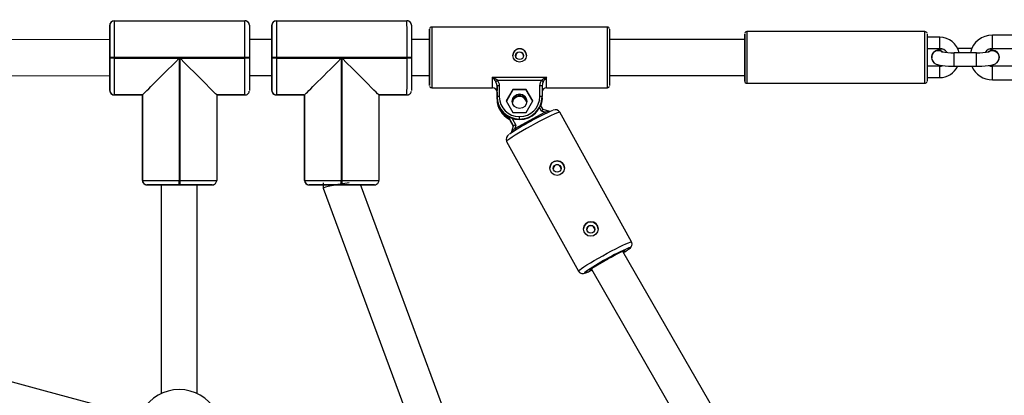
# Model space of a CAD drawing. Units: millimetres. Extents: x 3888 to 5171, y 2606 to 3405.
# Drawn here: x 4674 to 4718, y 2930 to 2946 of the extents above; entities that cross this region are included whole.
import ezdxf

# ---------------------------------------------------------------- set-up
doc = ezdxf.new("R2010")
doc.units = ezdxf.units.MM
doc.header["$LTSCALE"] = 100
doc.header["$PDSIZE"] = -1
doc.layers.add('VP-DIM', color=7, linetype='Continuous')
doc.layers.add('VP-EQ', color=7, linetype='Continuous', true_color=0x8a3492)
doc.dimstyles.get("Standard").update_dxf_attribs({"dimtxt": 14, "dimasz": 20, "dimexe": 20, "dimexo": 50, "dimgap": 20, "dimtad": 0, "dimdec": 0, "dimzin": 0, "dimdsep": 46, "dimtxsty": 'Standard', "dimcen": -0.09, "dimadec": 0, "dimazin": 0, "dimtfac": 1, "dimtdec": 4, "dimtofl": 0, "dimtmove": 0, "dimatfit": 3, "dimfxl": 70, "dimfxlon": 1, "dimtolj": 1, "dimtzin": 0, "dimarcsym": 0})

# ---------------------------------------------------------------- blocks, each defined once
blk = doc.blocks.new('16362')
at = {"layer": 'VP-EQ', "color": 0, "linetype": 'Continuous', "lineweight": 25}
for p, q in [((1420.383, 1128.01), (1420.383, 1128.01)), ((1420.383, 1127.48), (1420.383, 1128.01)), ((1420.524, 1128.198), (1420.483, 1128.183)), ((1420.483, 1128.183), (1420.483, 1128.183)), ((1420.583, 1128.21), (1426.383, 1128.21)), ((1427.583, 1128.01), (1427.583, 1128.01)), ((1427.583, 1127.48), (1427.583, 1128.01)), ((1427.724, 1128.198), (1427.683, 1128.183)), ((1427.683, 1128.183), (1427.683, 1128.183)), ((1427.783, 1128.21), (1433.583, 1128.21)), ((1442.483, 1127.93), (1434.683, 1127.93)), ((1456.583, 1127.73), (1448.683, 1127.73)), ((1457.243, 1127.474), (1456.683, 1127.474)), ((1460.584, 1127.574), (1459.584, 1127.574)), ((1420.382, 1127.38), (1410.88, 1127.35)), ((1420.383, 1127.38), (1420.382, 1127.38)), ((1427.583, 1127.38), (1426.584, 1127.38)), ((1434.583, 1127.38), (1433.784, 1127.38)), ((1448.583, 1127.38), (1442.583, 1127.38)), ((1456.683, 1126.974), (1457.243, 1126.974)), ((1459.584, 1126.974), (1460.584, 1126.974)), ((1420.384, 1126.54), (1420.384, 1126.58)), ((1420.584, 1126.58), (1420.584, 1126.54)), ((1426.384, 1126.58), (1420.584, 1126.58)), ((1420.584, 1126.54), (1423.464, 1126.54)), ((1423.464, 1126.54), (1423.464, 1121.11)), ((1423.504, 1121.11), (1423.504, 1126.54)), ((1423.504, 1126.54), (1426.384, 1126.54)), ((1426.384, 1126.54), (1426.384, 1126.58)), ((1426.584, 1126.58), (1426.384, 1126.58)), ((1426.584, 1126.58), (1426.584, 1126.54)), ((1427.584, 1126.54), (1427.584, 1126.58)), ((1427.784, 1126.58), (1427.784, 1126.54)), ((1433.584, 1126.58), (1427.784, 1126.58)), ((1427.784, 1126.54), (1430.664, 1126.54)), ((1430.664, 1126.54), (1430.664, 1121.11)), ((1430.704, 1121.11), (1430.704, 1126.54)), ((1430.704, 1126.54), (1433.584, 1126.54)), ((1433.584, 1126.54), (1433.584, 1126.58)), ((1433.784, 1126.58), (1433.584, 1126.58)), ((1433.784, 1126.58), (1433.784, 1126.54)), ((1456.873, 1126.58), (1456.873, 1126.577)), ((1456.887, 1126.601), (1456.883, 1126.58)), ((1458.883, 1126.787), (1457.883, 1126.787)), ((1458.667, 1126.972), (1458.042, 1126.972)), ((1459.883, 1126.582), (1459.88, 1126.599)), ((1459.894, 1126.579), (1459.894, 1126.582)), ((1457.243, 1126.185), (1456.683, 1126.185)), ((1457.883, 1126.187), (1458.883, 1126.187)), ((1460.584, 1126.186), (1459.584, 1126.186)), ((1410.595, 1125.749), (1420.383, 1125.78)), ((1420.383, 1125.11), (1420.383, 1125.68)), ((1426.584, 1125.78), (1427.583, 1125.78)), ((1427.583, 1125.11), (1427.583, 1125.68)), ((1433.784, 1125.78), (1434.583, 1125.78)), ((1434.583, 1125.78), (1434.583, 1125.78)), ((1437.384, 1125.695), (1439.784, 1125.695)), ((1442.583, 1125.78), (1448.583, 1125.78)), ((1456.683, 1125.685), (1457.243, 1125.685)), ((1434.683, 1125.23), (1437.383, 1125.23)), ((1437.583, 1124.827), (1437.583, 1125.308)), ((1439.557, 1125.55), (1437.61, 1125.55)), ((1437.684, 1125.315), (1437.684, 1124.834)), ((1439.484, 1124.843), (1439.483, 1125.315)), ((1439.583, 1125.308), (1439.583, 1124.836)), ((1439.783, 1125.23), (1442.483, 1125.23)), ((1448.583, 1125.539), (1448.583, 1125.53)), ((1448.683, 1125.43), (1456.583, 1125.43)), ((1459.584, 1125.586), (1460.584, 1125.586)), ((1420.383, 1125.11), (1420.383, 1125.11)), ((1420.383, 1125.11), (1420.383, 1125.11)), ((1421.833, 1124.91), (1420.583, 1124.91)), ((1420.583, 1124.91), (1420.583, 1124.91)), ((1420.583, 1124.91), (1421.833, 1124.91)), ((1421.833, 1124.91), (1420.583, 1124.91)), ((1420.583, 1124.91), (1420.583, 1124.91)), ((1421.833, 1124.91), (1421.833, 1121.11)), ((1421.833, 1124.91), (1421.833, 1121.11)), ((1421.833, 1124.91), (1421.833, 1124.91)), ((1421.833, 1121.11), (1421.833, 1124.91)), ((1421.833, 1124.91), (1421.833, 1124.91)), ((1426.383, 1124.91), (1425.133, 1124.91)), ((1425.133, 1124.91), (1426.383, 1124.91)), ((1425.133, 1124.91), (1425.133, 1121.11)), ((1426.383, 1124.91), (1425.133, 1124.91)), ((1426.383, 1124.91), (1426.383, 1124.91)), ((1426.383, 1124.91), (1426.383, 1124.91)), ((1426.442, 1124.922), (1426.483, 1124.937)), ((1426.483, 1124.937), (1426.483, 1124.937)), ((1426.483, 1124.937), (1426.483, 1124.937)), ((1427.583, 1125.11), (1427.583, 1125.11)), ((1427.583, 1125.11), (1427.583, 1125.11)), ((1429.033, 1124.91), (1427.783, 1124.91)), ((1427.783, 1124.91), (1427.783, 1124.91)), ((1427.783, 1124.91), (1429.033, 1124.91)), ((1429.033, 1124.91), (1427.783, 1124.91)), ((1427.783, 1124.91), (1427.783, 1124.91)), ((1429.033, 1124.91), (1429.033, 1121.11)), ((1429.033, 1124.91), (1429.033, 1121.11)), ((1429.033, 1124.91), (1429.033, 1124.91)), ((1429.033, 1121.11), (1429.033, 1124.91)), ((1429.033, 1124.91), (1429.033, 1124.91)), ((1433.583, 1124.91), (1432.333, 1124.91)), ((1432.333, 1124.91), (1433.583, 1124.91)), ((1432.333, 1124.91), (1432.333, 1121.11)), ((1433.583, 1124.91), (1432.333, 1124.91)), ((1433.583, 1124.91), (1433.583, 1124.91)), ((1433.583, 1124.91), (1433.583, 1124.91)), ((1433.642, 1124.922), (1433.683, 1124.937)), ((1433.683, 1124.937), (1433.683, 1124.937)), ((1433.683, 1124.937), (1433.683, 1124.937)), ((1437.583, 1125.035), (1437.583, 1124.72)), ((1437.583, 1124.912), (1437.583, 1124.802)), ((1437.583, 1124.855), (1437.583, 1124.912)), ((1437.583, 1124.745), (1437.583, 1124.855)), ((1437.583, 1124.855), (1437.583, 1124.855)), ((1437.583, 1124.802), (1437.583, 1124.827)), ((1438.289, 1125.153), (1437.995, 1124.644)), ((1438.289, 1125.14), (1437.998, 1124.638)), ((1438.878, 1125.153), (1438.289, 1125.153)), ((1438.289, 1125.14), (1438.289, 1125.153)), ((1438.878, 1125.14), (1438.289, 1125.14)), ((1439.172, 1124.644), (1438.878, 1125.153)), ((1438.878, 1125.14), (1438.878, 1125.153)), ((1439.169, 1124.637), (1438.878, 1125.14)), ((1439.583, 1124.811), (1439.583, 1124.836)), ((1437.583, 1124.72), (1437.583, 1124.745)), ((1437.995, 1124.644), (1438.289, 1124.135)), ((1438.878, 1124.135), (1439.172, 1124.644)), ((1439.559, 1124.189), (1439.47, 1124.35)), ((1439.626, 1124.267), (1439.519, 1124.46)), ((1439.583, 1124.785), (1439.583, 1124.754)), ((1439.583, 1124.729), (1439.583, 1124.754)), ((1438.063, 1123.956), (1438.306, 1123.517)), ((1438.063, 1123.956), (1438.306, 1123.517)), ((1438.313, 1123.544), (1438.096, 1123.937)), ((1438.289, 1124.135), (1438.878, 1124.135)), ((1438.378, 1123.415), (1439.707, 1124.147)), ((1438.574, 1123.946), (1438.585, 1123.946)), ((1439.707, 1124.147), (1439.559, 1124.189)), ((1439.926, 1124.181), (1439.626, 1124.267)), ((1443.558, 1118.38), (1440.368, 1124.146)), ((1438.227, 1123.245), (1438.313, 1123.544)), ((1438.252, 1123.868), (1438.421, 1123.562)), ((1438.421, 1123.562), (1438.378, 1123.415)), ((1438.584, 1123.839), (1438.573, 1123.839)), ((1438.573, 1123.814), (1438.573, 1123.839)), ((1438.584, 1123.814), (1438.573, 1123.814)), ((1438.584, 1123.814), (1438.584, 1123.839)), ((1438.006, 1122.839), (1441.195, 1117.073)), ((1421.833, 1121.11), (1421.833, 1121.11)), ((1421.833, 1121.11), (1421.833, 1121.11)), ((1422.033, 1120.91), (1422.563, 1120.91)), ((1422.033, 1120.91), (1422.033, 1120.91)), ((1422.033, 1120.91), (1422.033, 1120.91)), ((1422.563, 1120.91), (1422.563, 1120.91)), ((1422.663, 1120.91), (1422.663, 1111.633)), ((1423.464, 1121.11), (1423.504, 1121.11)), ((1423.504, 1120.91), (1423.464, 1120.91)), ((1424.263, 1111.634), (1424.263, 1120.91)), ((1424.263, 1120.909), (1424.325, 1120.909)), ((1424.363, 1120.91), (1424.933, 1120.91)), ((1424.363, 1120.91), (1424.363, 1120.91)), ((1424.933, 1120.91), (1424.933, 1120.91)), ((1424.933, 1120.91), (1424.933, 1120.91)), ((1424.969, 1120.913), (1424.969, 1120.913)), ((1425.033, 1120.937), (1425.033, 1120.937)), ((1425.033, 1120.937), (1425.033, 1120.937)), ((1429.033, 1121.11), (1429.033, 1121.11)), ((1429.033, 1121.11), (1429.033, 1121.11)), ((1429.233, 1120.91), (1429.763, 1120.91)), ((1429.233, 1120.91), (1429.233, 1120.91)), ((1429.233, 1120.91), (1429.233, 1120.91)), ((1429.763, 1120.91), (1429.763, 1120.91)), ((1429.863, 1121.005), (1429.863, 1120.767)), ((1430.664, 1121.11), (1430.704, 1121.11)), ((1430.704, 1120.91), (1430.664, 1120.91)), ((1437.965, 1103.483), (1431.511, 1120.924)), ((1431.54, 1120.91), (1431.516, 1120.91)), ((1431.563, 1120.91), (1432.133, 1120.91)), ((1431.563, 1120.91), (1431.563, 1120.91)), ((1432.133, 1120.91), (1432.133, 1120.91)), ((1432.133, 1120.91), (1432.133, 1120.91)), ((1432.169, 1120.913), (1432.169, 1120.913)), ((1432.233, 1120.937), (1432.233, 1120.937)), ((1432.233, 1120.937), (1432.233, 1120.937)), ((1429.863, 1120.766), (1436.52, 1102.777)), ((1443.165, 1117.954), (1443.162, 1117.96)), ((1447.264, 1110.824), (1443.165, 1117.954)), ((1441.762, 1117.186), (1441.771, 1117.169)), ((1441.771, 1117.169), (1445.877, 1110.026)), ((1422.512, 1111.555), (1422.512, 1111.554))]:
    blk.add_line(p, q, dxfattribs=at)
at = {"layer": 'VP-EQ', "color": 0, "linetype": 'Continuous', "lineweight": 25, "flags": 128}
for points in [[(1420.384, 1126.58), (1420.384, 1126.804), (1420.384, 1127.022), (1420.384, 1127.229), (1420.384, 1127.421), (1420.384, 1127.591), (1420.383, 1127.737), (1420.383, 1127.854), (1420.383, 1127.94), (1420.383, 1127.992), (1420.383, 1128.01)], [(1420.398, 1128.085), (1420.392, 1128.068), (1420.386, 1128.044)], [(1420.583, 1128.21), (1420.583, 1128.19), (1420.583, 1128.13), (1420.583, 1128.032), (1420.584, 1127.899), (1420.584, 1127.733), (1420.584, 1127.538), (1420.584, 1127.32), (1420.584, 1127.084), (1420.584, 1126.835), (1420.584, 1126.58)], [(1426.384, 1126.58), (1426.384, 1126.835), (1426.384, 1127.084), (1426.384, 1127.32), (1426.384, 1127.538), (1426.384, 1127.733), (1426.384, 1127.899), (1426.383, 1128.032), (1426.383, 1128.13), (1426.383, 1128.19), (1426.383, 1128.21)], [(1426.583, 1128.01), (1426.583, 1127.992), (1426.583, 1127.94), (1426.583, 1127.854), (1426.583, 1127.737), (1426.584, 1127.591), (1426.584, 1127.421), (1426.584, 1127.229), (1426.584, 1127.022), (1426.584, 1126.804), (1426.584, 1126.58)], [(1427.584, 1126.58), (1427.584, 1126.804), (1427.584, 1127.022), (1427.584, 1127.229), (1427.584, 1127.421), (1427.584, 1127.591), (1427.583, 1127.737), (1427.583, 1127.854), (1427.583, 1127.94), (1427.583, 1127.992), (1427.583, 1128.01)], [(1427.598, 1128.085), (1427.592, 1128.068), (1427.586, 1128.044)], [(1427.783, 1128.21), (1427.783, 1128.19), (1427.783, 1128.13), (1427.783, 1128.032), (1427.784, 1127.899), (1427.784, 1127.733), (1427.784, 1127.538), (1427.784, 1127.32), (1427.784, 1127.084), (1427.784, 1126.835), (1427.784, 1126.58)], [(1433.584, 1126.58), (1433.584, 1126.835), (1433.584, 1127.084), (1433.584, 1127.32), (1433.584, 1127.538), (1433.584, 1127.733), (1433.584, 1127.899), (1433.583, 1128.032), (1433.583, 1128.13), (1433.583, 1128.19), (1433.583, 1128.21)], [(1433.783, 1128.01), (1433.783, 1127.992), (1433.783, 1127.94), (1433.783, 1127.854), (1433.783, 1127.737), (1433.784, 1127.591), (1433.784, 1127.421), (1433.784, 1127.229), (1433.784, 1127.022), (1433.784, 1126.804), (1433.784, 1126.58)], [(1434.683, 1127.93), (1434.683, 1127.93), (1434.683, 1127.908), (1434.683, 1127.849), (1434.683, 1127.757), (1434.683, 1127.632), (1434.684, 1127.478), (1434.684, 1127.3), (1434.684, 1127.102), (1434.684, 1126.89), (1434.684, 1126.67)], [(1442.484, 1126.67), (1442.484, 1126.89), (1442.484, 1127.102), (1442.484, 1127.3), (1442.484, 1127.478), (1442.483, 1127.632), (1442.483, 1127.757), (1442.483, 1127.849), (1442.483, 1127.908), (1442.483, 1127.93), (1442.483, 1127.93)], [(1420.383, 1127.48), (1420.383, 1127.459), (1420.383, 1127.4), (1420.383, 1127.305), (1420.383, 1127.179), (1420.383, 1127.027), (1420.383, 1126.856), (1420.383, 1126.672), (1420.383, 1126.484), (1420.383, 1126.301), (1420.383, 1126.13), (1420.383, 1125.978), (1420.383, 1125.852), (1420.383, 1125.758), (1420.383, 1125.7), (1420.383, 1125.68)], [(1420.383, 1127.38), (1420.383, 1127.404), (1420.383, 1127.43)], [(1427.583, 1127.48), (1427.583, 1127.459), (1427.583, 1127.4), (1427.583, 1127.305), (1427.583, 1127.179), (1427.583, 1127.027), (1427.583, 1126.856), (1427.583, 1126.672), (1427.583, 1126.484), (1427.583, 1126.301), (1427.583, 1126.13), (1427.583, 1125.978), (1427.583, 1125.852), (1427.583, 1125.758), (1427.583, 1125.7), (1427.583, 1125.68)], [(1427.583, 1127.38), (1427.583, 1127.404), (1427.583, 1127.43)], [(1434.584, 1126.663), (1434.584, 1126.873), (1434.584, 1127.074), (1434.584, 1127.261), (1434.583, 1127.428), (1434.583, 1127.571), (1434.583, 1127.685), (1434.583, 1127.768), (1434.583, 1127.816), (1434.583, 1127.829), (1434.583, 1127.806), (1434.583, 1127.748), (1434.583, 1127.656), (1434.583, 1127.533), (1434.583, 1127.383), (1434.583, 1127.38)], [(1434.583, 1127.38), (1434.583, 1127.431), (1434.583, 1127.497), (1434.583, 1127.528), (1434.583, 1127.522), (1434.583, 1127.48), (1434.583, 1127.403), (1434.583, 1127.295), (1434.583, 1127.159), (1434.583, 1127.001), (1434.583, 1126.827), (1434.583, 1126.643)], [(1442.583, 1127.83), (1442.583, 1127.816), (1442.583, 1127.768), (1442.583, 1127.685), (1442.583, 1127.571), (1442.583, 1127.428), (1442.584, 1127.261), (1442.584, 1127.074), (1442.584, 1126.873), (1442.584, 1126.663)], [(1448.583, 1125.53), (1448.583, 1125.531), (1448.583, 1125.559), (1448.583, 1125.622), (1448.583, 1125.717), (1448.583, 1125.841), (1448.583, 1125.991), (1448.583, 1126.161), (1448.584, 1126.345), (1448.584, 1126.537), (1448.584, 1126.731), (1448.584, 1126.919), (1448.583, 1127.096), (1448.583, 1127.255), (1448.583, 1127.391), (1448.583, 1127.5), (1448.583, 1127.577), (1448.583, 1127.62), (1448.583, 1127.628), (1448.583, 1127.6), (1448.583, 1127.538), (1448.583, 1127.443), (1448.583, 1127.38)], [(1448.683, 1127.73), (1448.683, 1127.729), (1448.683, 1127.701), (1448.683, 1127.638), (1448.683, 1127.541), (1448.683, 1127.412), (1448.683, 1127.257), (1448.684, 1127.08), (1448.684, 1126.888), (1448.684, 1126.685), (1448.684, 1126.479), (1448.684, 1126.276), (1448.684, 1126.083), (1448.683, 1125.905), (1448.683, 1125.75), (1448.683, 1125.621), (1448.683, 1125.523), (1448.683, 1125.459), (1448.683, 1125.431), (1448.683, 1125.43)], [(1456.583, 1125.43), (1456.583, 1125.431), (1456.583, 1125.459), (1456.583, 1125.523), (1456.583, 1125.621), (1456.583, 1125.75), (1456.583, 1125.905), (1456.584, 1126.083), (1456.584, 1126.276), (1456.584, 1126.479), (1456.584, 1126.685), (1456.584, 1126.888), (1456.584, 1127.08), (1456.583, 1127.257), (1456.583, 1127.412), (1456.583, 1127.541), (1456.583, 1127.638), (1456.583, 1127.701), (1456.583, 1127.729), (1456.583, 1127.73)], [(1456.683, 1127.63), (1456.683, 1127.62), (1456.683, 1127.577), (1456.683, 1127.5), (1456.683, 1127.391), (1456.683, 1127.255), (1456.683, 1127.096), (1456.683, 1126.919), (1456.684, 1126.731), (1456.684, 1126.537), (1456.684, 1126.345), (1456.683, 1126.161), (1456.683, 1125.991), (1456.683, 1125.841), (1456.683, 1125.717), (1456.683, 1125.622), (1456.683, 1125.559), (1456.683, 1125.531), (1456.683, 1125.53)], [(1434.583, 1127.38), (1434.583, 1127.379), (1434.583, 1127.356), (1434.583, 1127.297), (1434.583, 1127.204), (1434.583, 1127.082), (1434.583, 1126.937), (1434.583, 1126.774), (1434.583, 1126.603), (1434.583, 1126.431), (1434.583, 1126.265), (1434.583, 1126.114), (1434.583, 1125.985), (1434.583, 1125.884), (1434.583, 1125.815), (1434.583, 1125.782), (1434.583, 1125.78)], [(1448.583, 1125.78), (1448.583, 1125.783), (1448.583, 1125.816), (1448.583, 1125.884), (1448.583, 1125.986), (1448.583, 1126.115), (1448.583, 1126.265), (1448.583, 1126.431), (1448.583, 1126.603), (1448.583, 1126.775), (1448.583, 1126.937), (1448.583, 1127.082), (1448.583, 1127.204), (1448.583, 1127.297), (1448.583, 1127.357), (1448.583, 1127.379), (1448.583, 1127.38)], [(1448.583, 1127.38), (1448.583, 1127.379), (1448.583, 1127.356), (1448.583, 1127.297), (1448.583, 1127.204), (1448.583, 1127.082), (1448.583, 1126.937), (1448.583, 1126.774), (1448.583, 1126.603), (1448.583, 1126.431), (1448.583, 1126.265), (1448.583, 1126.114), (1448.583, 1125.985), (1448.583, 1125.884), (1448.583, 1125.815), (1448.583, 1125.782), (1448.583, 1125.78)], [(1420.383, 1125.11), (1420.383, 1125.127), (1420.383, 1125.18), (1420.383, 1125.266), (1420.383, 1125.383), (1420.384, 1125.529), (1420.384, 1125.699), (1420.384, 1125.891), (1420.384, 1126.098), (1420.384, 1126.316), (1420.384, 1126.54)], [(1420.584, 1126.58), (1420.545, 1126.58), (1420.507, 1126.58), (1420.473, 1126.58), (1420.442, 1126.58), (1420.417, 1126.58), (1420.399, 1126.58), (1420.388, 1126.58), (1420.384, 1126.58)], [(1420.584, 1126.54), (1420.584, 1126.285), (1420.584, 1126.036), (1420.584, 1125.8), (1420.584, 1125.582), (1420.584, 1125.387), (1420.584, 1125.221), (1420.583, 1125.088), (1420.583, 1124.99), (1420.583, 1124.93), (1420.583, 1124.91)], [(1425.133, 1124.91), (1425.119, 1124.924), (1425.078, 1124.965), (1425.009, 1125.034), (1424.915, 1125.128), (1424.797, 1125.247), (1424.656, 1125.387), (1424.496, 1125.548), (1424.319, 1125.725), (1424.128, 1125.916), (1423.926, 1126.118), (1423.717, 1126.327), (1423.504, 1126.54)], [(1426.383, 1124.91), (1426.383, 1124.93), (1426.383, 1124.99), (1426.383, 1125.088), (1426.384, 1125.221), (1426.384, 1125.387), (1426.384, 1125.582), (1426.384, 1125.8), (1426.384, 1126.036), (1426.384, 1126.285), (1426.384, 1126.54)], [(1426.584, 1126.54), (1426.584, 1126.316), (1426.584, 1126.098), (1426.584, 1125.891), (1426.584, 1125.699), (1426.584, 1125.529), (1426.583, 1125.383), (1426.583, 1125.266), (1426.583, 1125.18), (1426.583, 1125.127), (1426.583, 1125.11)], [(1427.583, 1125.11), (1427.583, 1125.127), (1427.583, 1125.18), (1427.583, 1125.266), (1427.583, 1125.383), (1427.584, 1125.529), (1427.584, 1125.699), (1427.584, 1125.891), (1427.584, 1126.098), (1427.584, 1126.316), (1427.584, 1126.54)], [(1427.784, 1126.58), (1427.745, 1126.58), (1427.707, 1126.58), (1427.673, 1126.58), (1427.642, 1126.58), (1427.617, 1126.58), (1427.599, 1126.58), (1427.588, 1126.58), (1427.584, 1126.58)], [(1427.784, 1126.54), (1427.784, 1126.285), (1427.784, 1126.036), (1427.784, 1125.8), (1427.784, 1125.582), (1427.784, 1125.387), (1427.784, 1125.221), (1427.783, 1125.088), (1427.783, 1124.99), (1427.783, 1124.93), (1427.783, 1124.91)], [(1432.333, 1124.91), (1432.319, 1124.924), (1432.278, 1124.965), (1432.209, 1125.034), (1432.115, 1125.128), (1431.997, 1125.247), (1431.856, 1125.387), (1431.696, 1125.548), (1431.519, 1125.725), (1431.328, 1125.916), (1431.126, 1126.118), (1430.917, 1126.327), (1430.704, 1126.54)], [(1433.583, 1124.91), (1433.583, 1124.93), (1433.583, 1124.99), (1433.583, 1125.088), (1433.584, 1125.221), (1433.584, 1125.387), (1433.584, 1125.582), (1433.584, 1125.8), (1433.584, 1126.036), (1433.584, 1126.285), (1433.584, 1126.54)], [(1433.784, 1126.54), (1433.784, 1126.316), (1433.784, 1126.098), (1433.784, 1125.891), (1433.784, 1125.699), (1433.784, 1125.529), (1433.783, 1125.383), (1433.783, 1125.266), (1433.783, 1125.18), (1433.783, 1125.127), (1433.783, 1125.11)], [(1434.583, 1125.78), (1434.583, 1125.656), (1434.583, 1125.527), (1434.583, 1125.428), (1434.583, 1125.363), (1434.583, 1125.332), (1434.583, 1125.337), (1434.583, 1125.378), (1434.583, 1125.454), (1434.583, 1125.561), (1434.583, 1125.699), (1434.584, 1125.861), (1434.584, 1126.044), (1434.584, 1126.243), (1434.584, 1126.451), (1434.584, 1126.663)], [(1434.583, 1126.643), (1434.583, 1126.457), (1434.583, 1126.276), (1434.583, 1126.106), (1434.583, 1125.954), (1434.583, 1125.827), (1434.583, 1125.728), (1434.583, 1125.662), (1434.583, 1125.632), (1434.583, 1125.638), (1434.583, 1125.68), (1434.583, 1125.756), (1434.583, 1125.78)], [(1434.684, 1126.67), (1434.684, 1126.447), (1434.684, 1126.228), (1434.684, 1126.018), (1434.684, 1125.823), (1434.683, 1125.65), (1434.683, 1125.501), (1434.683, 1125.382), (1434.683, 1125.296), (1434.683, 1125.245), (1434.683, 1125.23)], [(1442.483, 1125.23), (1442.483, 1125.245), (1442.483, 1125.296), (1442.483, 1125.382), (1442.483, 1125.501), (1442.483, 1125.65), (1442.484, 1125.823), (1442.484, 1126.018), (1442.484, 1126.228), (1442.484, 1126.447), (1442.484, 1126.67)], [(1442.584, 1126.663), (1442.584, 1126.451), (1442.584, 1126.243), (1442.584, 1126.044), (1442.584, 1125.861), (1442.583, 1125.699), (1442.583, 1125.561), (1442.583, 1125.454), (1442.583, 1125.378), (1442.583, 1125.337), (1442.583, 1125.33)], [(1456.883, 1126.577), (1456.898, 1126.484), (1456.935, 1126.408), (1456.982, 1126.351), (1457.034, 1126.309), (1457.089, 1126.28), (1457.15, 1126.257), (1457.242, 1126.234), (1457.36, 1126.215), (1457.488, 1126.202), (1457.637, 1126.193), (1457.792, 1126.188), (1457.883, 1126.187)], [(1457.378, 1126.819), (1457.289, 1126.87), (1457.183, 1126.888)], [(1457.374, 1126.82), (1457.289, 1126.867), (1457.183, 1126.886)], [(1458.883, 1126.187), (1458.965, 1126.188), (1459.119, 1126.192), (1459.265, 1126.201), (1459.398, 1126.214), (1459.518, 1126.233), (1459.633, 1126.262), (1459.715, 1126.299), (1459.771, 1126.339), (1459.826, 1126.399), (1459.866, 1126.478), (1459.883, 1126.579)], [(1459.584, 1126.888), (1459.478, 1126.87), (1459.397, 1126.826)], [(1459.584, 1126.886), (1459.478, 1126.867), (1459.402, 1126.827)], [(1437.583, 1125.308), (1437.576, 1125.382), (1437.535, 1125.493)], [(1437.583, 1125.308), (1437.583, 1125.2), (1437.583, 1125.117), (1437.583, 1125.102)], [(1437.61, 1125.55), (1437.672, 1125.411), (1437.684, 1125.315)], [(1439.483, 1125.315), (1439.511, 1125.465), (1439.557, 1125.55)], [(1439.632, 1125.493), (1439.602, 1125.425), (1439.583, 1125.308)], [(1426.57, 1125.041), (1426.574, 1125.051), (1426.58, 1125.074)], [(1433.583, 1124.91), (1433.622, 1124.914), (1433.643, 1124.919)], [(1433.643, 1124.919), (1433.66, 1124.925), (1433.683, 1124.937)], [(1433.77, 1125.041), (1433.774, 1125.051), (1433.78, 1125.074)], [(1439.583, 1124.754), (1439.564, 1124.56), (1439.532, 1124.439)], [(1439.537, 1124.43), (1439.564, 1124.535), (1439.583, 1124.729)], [(1440.368, 1124.146), (1440.353, 1124.149), (1440.305, 1124.137), (1440.227, 1124.107), (1440.12, 1124.061), (1439.988, 1123.999), (1439.834, 1123.924), (1439.662, 1123.836), (1439.478, 1123.739), (1439.285, 1123.636), (1439.09, 1123.528), (1438.898, 1123.42), (1438.713, 1123.313), (1438.541, 1123.212), (1438.387, 1123.118), (1438.255, 1123.034), (1438.148, 1122.963), (1438.069, 1122.906), (1438.021, 1122.865), (1438.005, 1122.841), (1438.006, 1122.839)], [(1421.833, 1121.11), (1421.853, 1121.11), (1421.913, 1121.11), (1422.011, 1121.11), (1422.145, 1121.11), (1422.311, 1121.11), (1422.506, 1121.11), (1422.724, 1121.11), (1422.96, 1121.11), (1423.209, 1121.11), (1423.464, 1121.11)], [(1421.962, 1120.923), (1421.994, 1120.914), (1422.033, 1120.91)], [(1423.464, 1120.91), (1423.24, 1120.91), (1423.022, 1120.91), (1422.814, 1120.91), (1422.623, 1120.91), (1422.452, 1120.91), (1422.307, 1120.91), (1422.189, 1120.91), (1422.103, 1120.91), (1422.051, 1120.91), (1422.033, 1120.91)], [(1422.563, 1120.91), (1422.577, 1120.91), (1422.626, 1120.91), (1422.708, 1120.91), (1422.82, 1120.91), (1422.957, 1120.91), (1423.114, 1120.91), (1423.285, 1120.91), (1423.463, 1120.91), (1423.642, 1120.91), (1423.812, 1120.91), (1423.97, 1120.91), (1424.107, 1120.91), (1424.219, 1120.91), (1424.3, 1120.91), (1424.349, 1120.91), (1424.363, 1120.91)], [(1422.663, 1120.91), (1422.647, 1120.91), (1422.594, 1120.91)], [(1422.601, 1120.909), (1422.622, 1120.909), (1422.663, 1120.909)], [(1424.263, 1120.91), (1424.263, 1120.91), (1424.24, 1120.91), (1424.18, 1120.91), (1424.087, 1120.91), (1423.965, 1120.91), (1423.819, 1120.91), (1423.657, 1120.91), (1423.486, 1120.91), (1423.313, 1120.91), (1423.148, 1120.91), (1422.997, 1120.91), (1422.868, 1120.91), (1422.767, 1120.91), (1422.699, 1120.91), (1422.666, 1120.91), (1422.663, 1120.91)], [(1423.504, 1121.11), (1423.759, 1121.11), (1424.007, 1121.11), (1424.244, 1121.11), (1424.462, 1121.11), (1424.656, 1121.11), (1424.822, 1121.11), (1424.956, 1121.11), (1425.054, 1121.11), (1425.113, 1121.11), (1425.133, 1121.11)], [(1424.933, 1120.91), (1424.916, 1120.91), (1424.863, 1120.91), (1424.778, 1120.91), (1424.66, 1120.91), (1424.515, 1120.91), (1424.344, 1120.91), (1424.153, 1120.91), (1423.946, 1120.91), (1423.727, 1120.91), (1423.504, 1120.91)], [(1424.353, 1120.909), (1424.514, 1120.909), (1424.66, 1120.91), (1424.777, 1120.91), (1424.863, 1120.91), (1424.915, 1120.91), (1424.933, 1120.91)], [(1424.969, 1120.913), (1424.979, 1120.915), (1425.033, 1120.937)], [(1429.033, 1121.11), (1429.053, 1121.11), (1429.113, 1121.11), (1429.211, 1121.11), (1429.345, 1121.11), (1429.511, 1121.11), (1429.706, 1121.11), (1429.924, 1121.11), (1430.16, 1121.11), (1430.409, 1121.11), (1430.664, 1121.11)], [(1429.162, 1120.923), (1429.194, 1120.914), (1429.233, 1120.91)], [(1430.664, 1120.91), (1430.44, 1120.91), (1430.222, 1120.91), (1430.014, 1120.91), (1429.823, 1120.91), (1429.652, 1120.91), (1429.507, 1120.91), (1429.389, 1120.91), (1429.303, 1120.91), (1429.251, 1120.91), (1429.233, 1120.91)], [(1429.763, 1120.91), (1429.777, 1120.91), (1429.826, 1120.91), (1429.908, 1120.91), (1430.02, 1120.91), (1430.157, 1120.91), (1430.314, 1120.91), (1430.485, 1120.91), (1430.663, 1120.91), (1430.842, 1120.91), (1431.012, 1120.91), (1431.17, 1120.91), (1431.307, 1120.91), (1431.419, 1120.91), (1431.5, 1120.91), (1431.549, 1120.91), (1431.563, 1120.91)], [(1429.863, 1120.91), (1429.847, 1120.91), (1429.794, 1120.91)], [(1429.801, 1120.909), (1429.822, 1120.909), (1429.863, 1120.909)], [(1430.704, 1121.11), (1430.959, 1121.11), (1431.207, 1121.11), (1431.444, 1121.11), (1431.662, 1121.11), (1431.856, 1121.11), (1432.022, 1121.11), (1432.156, 1121.11), (1432.254, 1121.11), (1432.313, 1121.11), (1432.333, 1121.11)], [(1432.133, 1120.91), (1432.116, 1120.91), (1432.063, 1120.91), (1431.978, 1120.91), (1431.86, 1120.91), (1431.715, 1120.91), (1431.544, 1120.91), (1431.353, 1120.91), (1431.146, 1120.91), (1430.927, 1120.91), (1430.704, 1120.91)], [(1431.553, 1120.909), (1431.714, 1120.909), (1431.86, 1120.91), (1431.977, 1120.91), (1432.063, 1120.91), (1432.115, 1120.91), (1432.133, 1120.91)], [(1432.169, 1120.913), (1432.179, 1120.915), (1432.233, 1120.937)], [(1441.195, 1117.073), (1441.194, 1117.076), (1441.211, 1117.1), (1441.259, 1117.14), (1441.337, 1117.197), (1441.444, 1117.268), (1441.576, 1117.352), (1441.73, 1117.446), (1441.902, 1117.548), (1442.087, 1117.654), (1442.279, 1117.763), (1442.475, 1117.87), (1442.667, 1117.974), (1442.852, 1118.071), (1443.023, 1118.158), (1443.177, 1118.234), (1443.309, 1118.296), (1443.416, 1118.342), (1443.494, 1118.371), (1443.542, 1118.383), (1443.558, 1118.38)], [(1443.583, 1118.28), (1443.57, 1118.353), (1443.555, 1118.378)], [(1443.186, 1117.919), (1443.225, 1117.948), (1443.257, 1117.978), (1443.257, 1117.99), (1443.225, 1117.984), (1443.162, 1117.96), (1443.071, 1117.92), (1442.956, 1117.865), (1442.82, 1117.797), (1442.671, 1117.719), (1442.513, 1117.634), (1442.354, 1117.546), (1442.2, 1117.458), (1442.057, 1117.373), (1441.93, 1117.297), (1441.827, 1117.23), (1441.749, 1117.177), (1441.701, 1117.139), (1441.685, 1117.118), (1441.685, 1117.118)], [(1443.426, 1118.052), (1443.464, 1118.084), (1443.48, 1118.106)], [(1443.48, 1118.106), (1443.464, 1118.111), (1443.439, 1118.106)], [(1441.194, 1117.076), (1441.195, 1117.074), (1441.246, 1117.013), (1441.3, 1116.982), (1441.349, 1116.969), (1441.39, 1116.967), (1441.426, 1116.971), (1441.465, 1116.981), (1441.531, 1117.003), (1441.621, 1117.041), (1441.627, 1117.043)], [(1441.486, 1117.023), (1441.47, 1117.007), (1441.47, 1116.993), (1441.502, 1116.997), (1441.566, 1117.019), (1441.643, 1117.052)], [(1421.964, 1110.535), (1417.52, 1111.743), (1410.769, 1113.578)]]:
    blk.add_lwpolyline(points, dxfattribs=at)
at = {"layer": 'VP-EQ', "color": 0, "linetype": 'Continuous', "lineweight": 25}
for centre, radius in [((1438.584, 1126.67), 0.3), ((1438.583, 1126.658), 0.175), ((1438.583, 1124.631), 0.324), ((1440.25, 1121.658), 0.324), ((1440.251, 1121.647), 0.175), ((1441.748, 1118.95), 0.324), ((1441.749, 1118.939), 0.175)]:
    blk.add_circle(centre, radius, dxfattribs=at)
for centre, radius, start, end in [((1420.583, 1128.01), 0.2, 90.0049, 179.9977), ((1420.583, 1128.01), 0.2, 119.9972, 180.0246), ((1790.111, 1127.406), 369.729, 179.90646, 180.00409), ((1420.572, 1128.021), 0.184, 118.7238, 159.8699), ((1426.383, 1128.01), 0.2, 0.0024, 89.9951), ((1426.383, 1128.01), 0.2, 22.8657, 89.9837), ((1426.469, 1128.035), 0.111, 4.8607, 28.104), ((1427.783, 1128.01), 0.2, 90.0048, 179.9979), ((1427.783, 1128.01), 0.2, 119.9964, 180.0254), ((1800.319, 1127.403), 372.736, 179.90679, 180.00363), ((1427.772, 1128.021), 0.185, 118.7238, 159.8697), ((1433.583, 1128.01), 0.2, 0.0025, 89.9949), ((1433.583, 1128.01), 0.2, 22.8659, 89.9835), ((1433.669, 1128.035), 0.111, 4.8794, 28.0872), ((1434.68, 1127.832), 0.0962, 88.469, 171.0798), ((1442.49, 1127.837), 0.0919, 8.7834, 95.0501), ((1448.678, 1127.635), 0.0928, 86.8435, 159.6856), ((1456.589, 1127.635), 0.0929, 10.4243, 93.6415), ((1457.251, 1126.597), 0.877, 12.5058, 90.4849), ((1243.151, 1127.224), 214.092, 359.9331, 0.0669), ((1459.581, 1126.576), 0.997, 89.8264, 167.804), ((1233.367, 1127.32), 226.217, 359.97808, 0.06414), ((1457.258, 1126.612), 0.362, 30.826, 92.4177), ((1459.572, 1126.601), 0.373, 88.0718, 147.2274), ((1352.269, 1127.155), 107.315, 359.90297, 0.04191), ((1420.52, 975.878), 150.662, 89.97561, 90.0517), ((1426.448, 976.298), 150.242, 89.94821, 90.02445), ((1427.72, 975.879), 150.661, 89.97561, 90.0517), ((1433.648, 976.298), 150.242, 89.94821, 90.02445), ((1438.584, 1126.666), 0.3, 359.7291, 179.9158), ((1438.584, 1126.642), 0.173, 3.7818, 180.4795), ((1457.181, 1126.58), 0.308, 89.6963, 179.9723), ((1457.18, 1126.579), 0.307, 89.4871, 234.0965), ((1457.177, 1126.586), 0.291, 59.5576, 186.0529), ((1457.383, 1126.294), 0.653, 90.0044, 127.057), ((1457.78, 1129.061), 2.277, 258.5564, 272.6008), ((1215.721, 1126.487), 242.163, 359.92902, 0.07098), ((1458.964, 1129.352), 2.567, 268.203, 280.6513), ((1216.721, 1126.487), 242.163, 359.92902, 0.07098), ((1459.588, 1126.594), 0.284, 43.4333, 124.2315), ((1459.403, 1126.317), 0.623, 55.9302, 87.4983), ((1459.586, 1126.58), 0.309, 0.4225, 90.2625), ((1459.587, 1126.579), 0.307, 309.6263, 90.5095), ((1459.615, 1126.594), 0.265, 352.0719, 47.4729), ((1457.255, 1126.486), 0.301, 267.6781, 294.8469), ((1457.263, 1126.54), 0.855, 268.6616, 335.6009), ((1245.22, 1125.935), 212.023, 359.93244, 0.06756), ((1459.577, 1126.572), 0.986, 202.9964, 270.3885), ((1459.568, 1126.504), 0.318, 243.6339, 272.9174), ((1268.323, 1125.946), 191.261, 359.97022, 0.072), ((1698.524, 1125.653), 278.141, 179.974, 180.11201), ((1704.228, 1125.652), 276.646, 179.97363, 180.11239), ((1246.359, 1125.636), 191.025, 359.87812, 0.01757), ((1436.504, 1124.877), 1.201, 30.9043, 42.9365), ((1437.02, 1124.873), 0.899, 48.9031, 66.1168), ((1440.147, 1124.873), 0.899, 113.8783, 131.0926), ((1440.663, 1124.876), 1.202, 137.0515, 149.0758), ((1278.336, 1125.609), 161.447, 359.86535, 0.03034), ((1603.993, 1125.804), 155.41, 180.00881, 180.09757), ((1324.623, 1125.781), 134.962, 359.9172, 0.02768), ((1434.676, 1125.322), 0.0912, 191.8307, 274.5683), ((1437.386, 1125.03), 0.197, 1.3504, 90.2534), ((1438.171, 1124.725), 0.997, 124.1692, 129.6038), ((1437.659, 1124.936), 0.38, 86.2421, 101.3932), ((1439.508, 1124.937), 0.379, 78.5869, 93.7715), ((1439.002, 1124.733), 0.987, 50.3516, 55.8407), ((1439.779, 1125.032), 0.196, 88.2048, 176.4825), ((1442.488, 1125.325), 0.0938, 268.1779, 345.8487), ((1448.682, 1125.531), 0.0995, 175.439, 270.9749), ((1456.588, 1125.525), 0.0941, 267.6048, 347.7277), ((1420.583, 1125.11), 0.2, 180.002, 269.9952), ((1420.583, 1125.11), 0.2, 179.9993, 270.0048), ((1420.583, 1125.11), 0.2, 179.9863, 202.8711), ((1420.495, 1125.084), 0.109, 185.1582, 208.2616), ((1420.583, 1125.11), 0.2, 202.8442, 270.005), ((1426.383, 1125.11), 0.2, 270.0143, 308.6473), ((1426.383, 1125.11), 0.2, 269.9947, 300.0108), ((1426.383, 1125.11), 0.2, 270.0336, 299.9974), ((1426.391, 1125.102), 0.189, 299.1724, 341.1035), ((1427.783, 1125.11), 0.2, 180.0022, 269.9951), ((1427.783, 1125.11), 0.2, 179.9993, 270.0048), ((1427.783, 1125.11), 0.2, 179.9782, 202.8791), ((1427.695, 1125.084), 0.109, 185.1489, 208.2691), ((1427.783, 1125.11), 0.2, 202.8439, 270.0053), ((1433.583, 1125.11), 0.2, 270.0143, 308.6472), ((1433.583, 1125.11), 0.2, 269.9947, 300.0108), ((1433.583, 1125.11), 0.2, 270.0334, 299.9976), ((1433.591, 1125.102), 0.189, 299.1724, 341.1035), ((1430.098, 1125.087), 7.486, 359.5622, 0.1124), ((1437.659, 1124.452), 0.383, 86.287, 101.3483), ((1438.572, 1124.828), 0.989, 180.065, 270.0645), ((1438.572, 1124.803), 0.989, 180.0655, 270.0626), ((1438.573, 1124.835), 0.889, 180.0666, 270.0614), ((1438.583, 1124.612), 0.325, 1.3535, 177.9359), ((1438.583, 1124.61), 0.325, 1.5002, 177.7891), ((1438.583, 1124.557), 0.325, 6.2311, 173.0582), ((1438.583, 1124.555), 0.325, 6.3802, 172.9089), ((1438.583, 1124.523), 0.325, 9.2174, 170.071), ((1438.586, 1124.837), 0.998, 269.9348, 359.938), ((1438.585, 1124.812), 0.998, 269.9376, 359.9365), ((1438.586, 1124.844), 0.898, 269.9371, 359.937), ((1439.508, 1124.465), 0.378, 78.5739, 93.7845), ((1438.571, 1124.746), 0.988, 180.0302, 242.113), ((1438.571, 1124.721), 0.988, 180.0331, 243.3864), ((1444.568, 1113.75), 11.403, 113.404, 124.3231), ((1365.391, 1123.919), 73.182, 359.93748, 0.02081), ((1365.402, 1123.919), 73.182, 359.93748, 0.02081), ((1441.317, 1125.028), 1.836, 208.6827, 211.0062), ((1440.173, 1124.028), 0.224, 31.1141, 114.1008), ((1438.225, 1122.938), 0.24, 117.7435, 203.954), ((1440.003, 1124.304), 1.852, 208.6902, 210.9646), ((1440.251, 1121.657), 0.325, 359.7304, 179.5592), ((1440.251, 1121.632), 0.173, 358.7011, 180.5348), ((1422.033, 1121.11), 0.2, 180.0022, 269.9951), ((1422.033, 1121.11), 0.2, 180.0149, 249.0103), ((1422.011, 1121.033), 0.12, 245.5482, 263.7381), ((1422.511, 1549.186), 428.277, 269.93608, 270.00809), ((1304.003, 1121.059), 119.461, 359.92834, 0.02428), ((1304.043, 1121.059), 119.461, 359.92834, 0.02428), ((1424.332, 1072.495), 48.415, 89.9897, 90.0811), ((1424.933, 1121.11), 0.2, 270.0065, 300.0247), ((1424.933, 1121.11), 0.2, 270.0332, 299.998), ((1424.933, 1121.11), 0.2, 270.0065, 300.0247), ((1424.96, 1121.081), 0.162, 296.7543, 340.4377), ((1424.933, 1121.11), 0.2, 335.127, 0.0098), ((1429.233, 1121.11), 0.2, 180.0016, 269.9954), ((1429.233, 1121.11), 0.2, 180.0155, 249.0096), ((1429.233, 1121.11), 0.2, 180.0025, 269.9949), ((1429.211, 1121.033), 0.12, 245.5486, 263.737), ((1429.711, 1549.181), 428.272, 269.93608, 270.00809), ((1309.398, 1121.06), 121.266, 359.92927, 0.02378), ((1312.989, 1121.059), 117.715, 359.92742, 0.02478), ((1432.133, 1121.11), 0.2, 270.0063, 300.0247), ((1432.133, 1121.11), 0.2, 270.033, 299.9984), ((1432.133, 1121.11), 0.2, 270.0067, 300.0247), ((1432.16, 1121.081), 0.162, 296.7525, 340.4395), ((1432.133, 1121.11), 0.2, 335.1276, 0.0101), ((1441.749, 1118.949), 0.325, 359.7307, 179.5589), ((1441.749, 1118.924), 0.173, 358.6986, 180.5373), ((1443.324, 1118.296), 0.26, 299.9941, 356.3513), ((1447.591, 1108.308), 10.641, 112.9636, 125.0128), ((1441.563, 1120.565), 3.128, 301.5008, 306.5533), ((1439.615, 1121.626), 5.004, 293.9098, 295.8545), ((1441.692, 1117.298), 0.18, 267.8245, 301.2372), ((1423.464, 1109.91), 1.9, 30.8934, 149.1066)]:
    blk.add_arc(centre, radius, start, end, dxfattribs=at)
for centre, major_axis, ratio, start_param, end_param in [((1420.383, 1126.58), (-0.001, 0.8), 0.000935, 5.001043, 6.283187), ((1423.463, 1126.54), (1.63, 1.63), 0.000088, 3.14192, 4.712716), ((1430.663, 1126.54), (1.63, 1.63), 0.000088, 3.14192, 4.712716), ((1439.559, 1124.183), (0.0675, 0.0846), 0.038173, 6.234723, 7.805519), ((1439.706, 1124.14), (0.22, 0.041), 0.029309, 6.277594, 7.84839), ((1438.421, 1123.556), (0.108, 0.012), 0.061209, 1.56354, 3.134336), ((1438.378, 1123.409), (0.152, 0.164), 0.020125, 1.548724, 3.119521), ((1430.663, 1120.91), (0.8, 0.143), 0.050338, 1.106386, 3.150607), ((1442.468, 1117.562), (0.697, 0.393), 0.030728, 0.000266, 1.88008), ((1442.468, 1117.562), (0.697, 0.393), 0.030728, 1.88008, 3.141859)]:
    blk.add_ellipse(centre, major_axis=major_axis, ratio=ratio, start_param=start_param, end_param=end_param, dxfattribs=at)
blk = doc.blocks.new('1636 2D')
at = {"layer": 'VP-EQ', "color": 0, "rotation": 89.99999999999999}
blk.add_blockref('16362', (3672.025, -317.153), dxfattribs=at)
blk = doc.blocks.new('*D50')
at = {"layer": 'Defpoints', "color": 0}
for p in [(4542.601, 2980.64), (4667.601, 2757.11), (5088.019, 2757.11)]:
    blk.add_point(p, dxfattribs=at)
at = {"layer": 'VP-DIM', "color": 0, "lineweight": -2}
for p, q in [((5018.019, 2980.64), (5108.019, 2980.64)), ((5088.019, 2960.64), (5088.019, 2902.414)), ((5088.019, 2777.11), (5088.019, 2825.081)), ((5018.019, 2757.11), (5108.019, 2757.11))]:
    blk.add_line(p, q, dxfattribs=at)
at = {"layer": 'VP-DIM', "color": 0}
for points in [[(5091.352, 2960.64), (5084.685, 2960.64), (5088.019, 2980.64)], [(5084.685, 2777.11), (5091.352, 2777.11), (5088.019, 2757.11)]]:
    blk.add_solid(points, dxfattribs=at)
at = {"layer": 'VP-DIM', "color": 0, "insert": (5088.019, 2863.748), "char_height": 14, "attachment_point": 5, "rotation": 90}
blk.add_mtext('\\A1;225', dxfattribs=at)
blk = doc.blocks.new('*D52')
at = {"layer": 'Defpoints', "color": 0}
for p in [(4669.903, 3135.782), (4662.021, 2606.11), (5150.73, 2606.11)]:
    blk.add_point(p, dxfattribs=at)
at = {"layer": 'VP-DIM', "color": 0, "lineweight": -2}
for p, q in [((5080.73, 3135.782), (5170.73, 3135.782)), ((5150.73, 3115.782), (5150.73, 2895.083)), ((5150.73, 2626.11), (5150.73, 2820.083)), ((5080.73, 2606.11), (5170.73, 2606.11))]:
    blk.add_line(p, q, dxfattribs=at)
at = {"layer": 'VP-DIM', "color": 0}
for points in [[(5154.063, 3115.782), (5147.396, 3115.782), (5150.73, 3135.782)], [(5147.396, 2626.11), (5154.063, 2626.11), (5150.73, 2606.11)]]:
    blk.add_solid(points, dxfattribs=at)
at = {"layer": 'VP-DIM', "color": 0, "insert": (5150.73, 2857.583), "char_height": 14, "attachment_point": 5, "rotation": 90}
blk.add_mtext('\\A1;530', dxfattribs=at)

msp = doc.modelspace()

# ---------------------------------------------------------------- block references
at = {"layer": 'VP-EQ', "color": 0, "rotation": 270}
msp.add_blockref('1636 2D', (3575.135, 5490.215), dxfattribs=at)

# ---------------------------------------------------------------- dimensions: what is measured, and where the dimension line sits
at = {"layer": 'VP-DIM', "color": 0}
dim = msp.add_linear_dim(base=(5150.73, 2606.11), p1=(4669.903, 3135.782), p2=(4662.021, 2606.11), angle=270, dimstyle='Standard', dxfattribs=at)
dim.commit()
dim.dimension.update_dxf_attribs({"geometry": '*D52', "text_midpoint": (5150.73, 2857.583), "dimtype": 160})
dim = msp.add_linear_dim(base=(5088.019, 2757.11), p1=(4542.601, 2980.64), p2=(4667.601, 2757.11), angle=270, text='225', dimstyle='Standard', dxfattribs=at)
dim.commit()
dim.dimension.update_dxf_attribs({"geometry": '*D50', "text_midpoint": (5088.019, 2863.748), "dimtype": 160})

doc.saveas('drawing.dxf')
